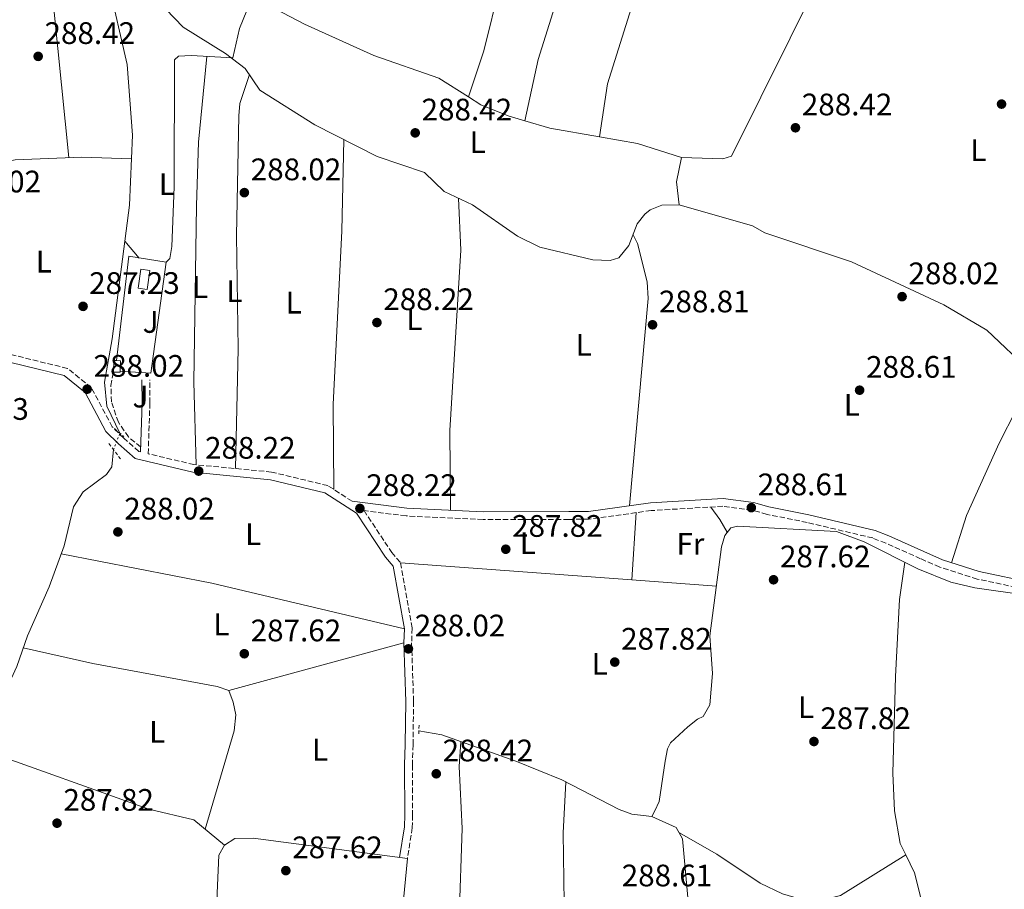
# Model space of a CAD drawing. Units: metres. Extents: x 601263 to 604729, y 4685214 to 4687576.
# Drawn here: x 601571 to 601888, y 4686837 to 4687117 of the extents above; entities that cross this region are included whole.
import ezdxf
from ezdxf.enums import TextEntityAlignment as Align

# ---------------------------------------------------------------- set-up
doc = ezdxf.new("R2010")
doc.units = ezdxf.units.M
doc.header["$MEASUREMENT"] = 0
for name, pattern in [('DGN Style 2', [1.7399219301090239, 1.043953158065414, -0.6959687720436097]), ('DGN Style 3', [2.435890702152634, 1.739921930109024, -0.6959687720436097]), ('DGN Style 5', [1.217945351076317, 0.5219765790327072, -0.6959687720436097])]:
    doc.linetypes.add(name, pattern=pattern)
for name, color, linetype, lineweight in [('Acequia sin especificar', 4, 'Continuous', 0), ('Acequia sin especificar no vista', 4, 'DGN Style 5', 0), ('Camino', 7, 'DGN Style 3', 0), ('Caseta-cabaña', 1, 'Continuous', 0), ('Cauce permanente', 151, 'Continuous', 13), ('Cota de punto acotado terreno', 7, 'Continuous', 0), ('Etiqueta de uso rústico', 92, 'Continuous', 0), ('Línea  de muro-pared o tapia', 1, 'Continuous', 13), ('Línea de cambio de uso (parcela vista)', 92, 'Continuous', 0), ('Margen derecho', 7, 'Continuous', 0), ('Pontón-alcantarilla (pasos de agua)', 1, 'DGN Style 2', 0), ('Punto acotado terreno (símbolo)', 7, 'Continuous', 0), ('Seto', 92, 'DGN Style 3', 0), ('Zona ajardinada', 92, 'Continuous', 0)]:
    doc.layers.add(name, color=color, linetype=linetype, lineweight=lineweight)
doc.styles.add('Style-Arial', font='arial.ttf')

# ---------------------------------------------------------------- blocks, each defined once
blk = doc.blocks.new('5PATER')
at = {"layer": 'Cauce permanente', "linetype": 'Continuous', "lineweight": 0}
h = blk.add_hatch(color=51, dxfattribs=at)
edge = h.paths.add_edge_path()
edge.add_ellipse((0, 0), major_axis=(-0.1095731443231308, -0.1110710700762829), ratio=0.9994222409660317, start_angle=0, end_angle=360)

msp = doc.modelspace()

# ---------------------------------------------------------------- linework, layer by layer
at = {"layer": 'Acequia sin especificar', "color": 4, "linetype": 'Continuous', "lineweight": 0}
for points in [[(601600.6799999997, 4687134.84, 288.2100000000065), (601599.6799999997, 4687132.699999999, 287.5899999999965), (601599.2699999996, 4687129.619999999, 287.5899999999965), (601605.4299999997, 4687102.859999999, 287.5899999999965), (601607.1100000005, 4687080.15, 287.2799999999988), (601606.1600000003, 4687057.550000001, 287.2799999999988), (601600.5700000003, 4687014.430000001, 286.6199999999953), (601598.0999999996, 4687000.560000001, 286.9700000000012), (601598.8399999999, 4686992.810000001, 286.9700000000012), (601603.0700000003, 4686984.039999999, 286.9700000000012)], [(601896.29, 4687003.99, 287.8999999999942), (601882.1900000004, 4687017.300000001, 287.8999999999942), (601868.3700000001, 4687025.449999999, 287.8999999999942), (601838.7100000001, 4687039.32, 287.8999999999942), (601810.7599999999, 4687048.630000001, 287.8999999999942), (601806.8099999996, 4687050.930000001, 287.8999999999942), (601783.1600000003, 4687057.600000001, 287.8999999999942), (601777.6200000001, 4687057.52, 287.8999999999942), (601773.8499999996, 4687056.050000001, 287.8999999999942), (601772.0800000001, 4687054.689999999, 287.820000000007), (601769.6699999999, 4687051.539999999, 287.5899999999965), (601766.9600000001, 4687044.51, 287.5899999999965), (601763.7300000006, 4687040.59, 287.5899999999965), (601760.9199999999, 4687039.75, 287.5899999999965), (601755.3499999996, 4687039.939999999, 287.8999999999942), (601738.3399999999, 4687043.970000001, 287.8999999999942), (601731.1399999997, 4687047.550000001, 287.8999999999942), (601716.6100000005, 4687057.640000001, 287.8999999999942), (601707.4699999997, 4687061.970000001, 287.8999999999942), (601701.1600000003, 4687068.100000001, 287.8999999999942), (601685.8600000005, 4687073.210000001, 287.8999999999942), (601665.8700000001, 4687083.430000001, 287.8999999999942), (601648.1699999999, 4687094.59, 287.8999999999942), (601643.4400000004, 4687101.560000001, 288.2100000000065), (601637.0999999996, 4687106.41, 288.2100000000065), (601623.4400000004, 4687114.939999999, 288.2100000000065), (601615.0700000003, 4687123.560000001, 288.2100000000065)], [(601538.8700000001, 4686833.199999999, 287.2899999999936), (601543.6299999999, 4686844.220000001, 287.2899999999936), (601551.5700000003, 4686869.4, 287.2899999999936), (601569.8300000001, 4686908.960000001, 287.2899999999936), (601573.29, 4686918.76, 287.2899999999936), (601580.3200000003, 4686934.630000001, 287.2899999999936), (601585.0899999999, 4686947.789999999, 287.2899999999936), (601588.1200000001, 4686960.300000001, 287.2899999999936), (601591.25, 4686965.230000001, 287.2899999999936), (601598.7300000006, 4686970.82, 286.9799999999959), (601600.4900000002, 4686973.289999999, 286.9799999999959), (601600.9800000006, 4686978.800000001, 286.9799999999959)], [(601894.3099999996, 4686931.99, 288.1999999999971), (601878.3899999997, 4686934.210000001, 288.1999999999971), (601870.6299999999, 4686936.119999999, 288.1999999999971), (601860.0199999996, 4686940.359999999, 288.1999999999971), (601842.7199999997, 4686949.119999999, 288.1999999999971), (601833.79, 4686952.41, 288.1999999999971), (601801.9500000002, 4686954.08, 288.5099999999948), (601799.7599999999, 4686953.539999999, 288.1999999999971), (601797.8300000001, 4686951.130000001, 288.1999999999971), (601796.7699999996, 4686947.439999999, 288.1999999999971), (601793.0899999999, 4686918.82, 288.1999999999971), (601793.8700000001, 4686906.67, 287.8899999999995), (601792.9900000002, 4686896.550000001, 287.7599999999948), (601790.9400000004, 4686892.83, 287.5899999999965), (601789.0499999998, 4686891.960000001, 287.5899999999965), (601785.9199999999, 4686889.52, 287.4199999999983), (601780.4000000004, 4686884.289999999, 287.25), (601779.4400000004, 4686882.369999999, 287.2799999999988), (601778.6100000005, 4686878.460000001, 287.4600000000065), (601776.7100000001, 4686865.430000001, 287.5899999999965), (601775.3700000001, 4686862.380000001, 287.5899999999965), (601774.3799999999, 4686860.560000001, 288.5099999999948), (601767.9699999997, 4686861.289999999, 288.2200000000012), (601763.8600000005, 4686862.84, 288.2100000000065), (601745.3600000005, 4686872.359999999, 288.1999999999971), (601730.5499999998, 4686878.439999999, 288.1999999999971), (601706.7599999999, 4686886.84, 288.2700000000041), (601699.3200000003, 4686888.130000001, 287.8899999999995)]]:
    msp.add_polyline3d(points, dxfattribs=at)
at = {"layer": 'Acequia sin especificar no vista', "color": 4, "linetype": 'DGN Style 5', "lineweight": 0, "extrusion": (0.0006567009417891477, 0.001646465518797668, 0.9999984289463502), "elevation": 8399.000460821968, "flags": 128}
msp.add_lwpolyline([(601600.661817289, 4686971.324174727), (601602.7518234052, 4686976.564181828)], dxfattribs=at)
at = {"layer": 'Camino', "color": 7, "linetype": 'DGN Style 3', "lineweight": 0}
for points in [[(601609.690000001, 4686978.050000003, 288.1600000000034), (601609.1799999992, 4686978.170000004, 287.5399999999937), (601604.3299999988, 4686982.449999999, 287.5399999999937), (601600.5899999995, 4686986.130000001, 287.5399999999937), (601593.8599999994, 4686998.800000002, 287.2299999999959), (601586.1999999993, 4687004.95, 287.2299999999959), (601568.3500000014, 4687009.330000003, 286.9199999999982), (601543.9099999998, 4687012.309999999, 287.5399999999937), (601523.1499999971, 4687014.670000002, 288.1699999999983), (601529.0900000005, 4687036.559999999, 288.1699999999983), (601533.2700000004, 4687045.66, 288.1699999999983), (601565.2199999976, 4687072.280000002, 288.1699999999983)], [(601677.8599999996, 4686962.13, 288.1600000000034), (601670.0399999986, 4686967.190000001, 287.5399999999937), (601651.9299999992, 4686971.57, 287.8500000000059), (601626.920000002, 4686973.950000001, 287.5399999999937), (601612.170000002, 4686977.460000004, 288.1699999999983), (601612.7199999975, 4686993.800000002, 287.8500000000059), (601612.6499999982, 4687001.260000003, 286.929999999993)], [(601896.4099999989, 4686933.430000001, 288.4700000000012), (601879.1700000011, 4686937.100000001, 288.1600000000034), (601867.1000000011, 4686940.940000001, 288.4700000000012), (601860.9299999998, 4686943.649999999, 288.1600000000034), (601849.6700000013, 4686948.66, 288.4700000000012), (601845.489999997, 4686950.31, 288.1600000000034), (601824.399999998, 4686955.32, 288.1600000000034), (601811.4600000008, 4686957.920000004, 287.8500000000059), (601806.5900000003, 4686959.310000001, 287.8500000000059), (601797.2399999984, 4686960.530000002, 287.8500000000059), (601774.14, 4686959.140000001, 287.8500000000059), (601754.1999999977, 4686956.390000002, 287.8500000000059), (601747.6099999985, 4686956.300000002, 287.8500000000059), (601720.0100000006, 4686956.280000002, 288.1600000000034), (601695.199999998, 4686957.420000002, 288.1600000000034), (601681.6700000007, 4686959.13, 288.1600000000034), (601690.589999999, 4686945.670000002, 287.8500000000059), (601693.440000001, 4686942.280000003, 287.8500000000059), (601697.1700000016, 4686921.27, 287.8500000000059), (601697.0100000006, 4686916.54, 287.8500000000059), (601697.6299999976, 4686897.640000002, 287.8500000000059), (601697.4699999989, 4686883.670000002, 287.8500000000059), (601697.2600000009, 4686877.190000002, 288.1600000000034), (601697.3399999992, 4686861.080000003, 287.8500000000059), (601697.2099999995, 4686856.960000002, 288.1600000000034), (601695.6299999993, 4686847.02, 287.8500000000059)]]:
    msp.add_polyline3d(points, dxfattribs=at)
at = {"layer": 'Caseta-cabaña', "color": 1, "linetype": 'Continuous', "lineweight": 0, "elevation": 289.4100000000034, "flags": 128}
msp.add_lwpolyline([(601603.1399999997, 4687004.01), (601603.1299999999, 4687003.699999999), (601600.9600000001, 4687003.77), (601601.0899999999, 4687007.480000001), (601601.9900000002, 4687007.449999999), (601603.25, 4687007.41), (601603.1399999997, 4687004.01)], close=True, dxfattribs=at)
for points in [[(601601.9900000002, 4687007.449999999), (601601.0899999999, 4687007.480000001), (601600.9600000001, 4687003.77)], [(601603.1399999997, 4687004.01), (601603.25, 4687007.41), (601601.9900000002, 4687007.449999999)], [(601600.9600000001, 4687003.77), (601603.1299999999, 4687003.699999999), (601603.1399999997, 4687004.01)]]:
    msp.add_lwpolyline(points, dxfattribs=at)
at = {"layer": 'Caseta-cabaña', "color": 1, "linetype": 'Continuous', "lineweight": 0}
msp.add_polyline3d([(601612.7000000002, 4687036.529999999, 288.4900000000052), (601611.8799999999, 4687030.359999999, 288.8000000000029), (601608.9800000006, 4687030.75, 289.4100000000035), (601609.7999999998, 4687036.92, 289.1100000000006)], close=True, dxfattribs=at)
msp.add_polyline3d([(601609.7999999998, 4687036.92, 289.1100000000006), (601608.9800000006, 4687030.75, 289.4100000000035), (601611.8799999999, 4687030.359999999, 288.8000000000029), (601612.7000000002, 4687036.529999999, 288.4900000000052), (601609.7999999998, 4687036.92, 289.1100000000006)], dxfattribs=at)
at = {"layer": 'Línea  de muro-pared o tapia', "color": 1, "linetype": 'Continuous', "lineweight": 13}
msp.add_polyline3d([(601601.9900000002, 4687007.449999999, 288.4700000000012), (601605.8899999997, 4687041.07, 288.1600000000035), (601617.9100000003, 4687039.130000001, 287.8500000000058), (601613, 4687003.369999999, 287.8500000000058), (601603.1399999997, 4687004.01, 288.7799999999988)], dxfattribs=at)
at = {"layer": 'Línea de cambio de uso (parcela vista)', "color": 92, "linetype": 'Continuous', "lineweight": 0, "flags": 128}
for points, elevation in [([(601715.2999999998, 4687092.42), (601720.25, 4687107.26), (601725.4800000006, 4687128.619999999), (601749.29, 4687200.480000001)], 288.1499999999942), ([(601715.2999999998, 4687092.42), (601719.2999999998, 4687089.9), (601728.0899999999, 4687086.310000001), (601733.4906000001, 4687084.7226)], 288.1600000000035), ([(601733.4906000001, 4687084.7226), (601733.4900000002, 4687084.720000001)], 288.1499999999942), ([(601733.4906000001, 4687084.7226), (601741.4600000001, 4687082.380000001), (601757.5502000004, 4687079.5613)], 288.1600000000034), ([(601757.5502000004, 4687079.5613), (601769.7800000003, 4687077.42), (601783.8700000001, 4687072.930000001)], 288.1600000000034), ([(601768.3200000003, 4687048.02), (601769.7699999996, 4687045.189999999), (601772.8300000001, 4687032.83), (601773.2199999997, 4687027.460000001), (601767.2199999997, 4686960.710000001)], 288.1600000000035), ([(601767.9502999998, 4686936.814999999), (601769.29, 4686958.480000001)], 287.8899999999995), ([(601694.6699999999, 4686921.09), (601632.6399999997, 4686935.77), (601584.1699999999, 4686945.230000001)], 287.8999999999941), ([(601693.4400000004, 4686942.279999999), (601767.9502999998, 4686936.814999999)], 287.8899999999995), ([(601767.9500000002, 4686936.810000001), (601767.9502999998, 4686936.814999999)], 287.8899999999995), ([(601767.9502999998, 4686936.814999999), (601795.1500000004, 4686934.82)], 287.8899999999995), ([(601638.1500000004, 4686901.189999999), (601694.5099999999, 4686916.539999999)], 287.5899999999965), ([(601630.4800000006, 4686856.550000001), (601639.8799999999, 4686888.130000001), (601640.3700000001, 4686893.380000001), (601639.5700000003, 4686897.430000001), (601638.1500000004, 4686901.189999999)], 287.5899999999965), ([(601695.6299999999, 4686847.02), (601646.0099999999, 4686853.600000001), (601640.0999999996, 4686853.51), (601636.7699999996, 4686851.32)], 287.8999999999942)]:
    msp.add_lwpolyline(points, dxfattribs=dict(at, elevation=elevation))
at = {"layer": 'Línea de cambio de uso (parcela vista)', "color": 92, "linetype": 'Continuous', "lineweight": 0, "extrusion": (0.2686961445326643, -0.01244450506148511, 0.9631445977666367), "elevation": 103646.2330258577, "flags": 128}
msp.add_lwpolyline([(4709895.482435043, -370052.1088697057), (4709887.525934564, -370050.8076778928), (4709880.136002233, -370052.1088697056)], dxfattribs=at)
at = {"layer": 'Línea de cambio de uso (parcela vista)', "color": 92, "linetype": 'Continuous', "lineweight": 0, "extrusion": (-0.02798045149622039, 0.03299638557631786, 0.9990637281339798), "elevation": 138108.748016101, "flags": 128}
msp.add_lwpolyline([(-3490216.82428066, -3182702.49151392), (-3490216.82428066, -3182709.657028558)], dxfattribs=at)
at = {"layer": 'Línea de cambio de uso (parcela vista)', "color": 92, "linetype": 'Continuous', "lineweight": 0, "extrusion": (-0.6005661501767585, -0.4433809356744025, 0.665382330049693), "elevation": -2439333.560781754, "flags": 128}
msp.add_lwpolyline([(-3413247.654813194, 2174643.482227174), (-3413252.343118237, 2174644.312766647), (-3413257.377261659, 2174644.312766647)], dxfattribs=at)
at = {"layer": 'Línea de cambio de uso (parcela vista)', "color": 92, "linetype": 'Continuous', "lineweight": 0, "extrusion": (-0.0212832576728282, -0.01314554224125071, 0.9996870598652438), "elevation": -74132.8200991493, "flags": 128}
msp.add_lwpolyline([(-3671289.890101077, 2974039.653348734), (-3671289.890101077, 2974039.657346233)], dxfattribs=at)
at = {"layer": 'Línea de cambio de uso (parcela vista)', "color": 92, "linetype": 'Continuous', "lineweight": 0}
for points in [[(601765.4299999997, 4687194.65, 288.1499999999942), (601755.4600000001, 4687160.92, 287.8000000000029), (601737.7400000002, 4687104.439999999, 288.1499999999942), (601733.4906000001, 4687084.7226, 288.1499999999942)], [(601757.5502000004, 4687079.5613, 288.1499999999942), (601760.1299999999, 4687096.619999999, 288.1499999999942), (601776.5599999996, 4687149.369999999, 288.2599999999948), (601786.3799999999, 4687185.880000001, 288.4600000000065)], [(601571.2000000002, 4687175.08, 287.8600000000006), (601574.2400000002, 4687173.430000001, 288.1600000000035), (601576.3200000003, 4687170.58, 288.1600000000035), (601577.1399999997, 4687166.65, 288.1600000000035), (601586.6500000004, 4687072.850000001, 287.8600000000006)], [(601783.8700000001, 4687072.930000001, 288.1600000000035), (601797.1699999999, 4687072.480000001, 288.1600000000035), (601799.9900000002, 4687073.32, 288.1600000000035), (601828.3600000005, 4687130.42, 288.4600000000065), (601843.5700000003, 4687157.380000001, 288.4600000000065)], [(601617.9100000003, 4687039.130000001, 286.9199999999983), (601619.1799999997, 4687040.32, 286.9199999999983), (601619.8200000003, 4687044.180000001, 286.9199999999983), (601620.5700000003, 4687063.5, 287.5399999999936), (601620.6900000004, 4687104.369999999, 288.1600000000035), (601621.9699999997, 4687105.57, 288.1600000000035), (601625.9699999997, 4687105.720000001, 288.1600000000035), (601639.4500000002, 4687104.960000001, 288.1600000000035), (601641.5700000003, 4687114.5, 288.1600000000035), (601643.9299999997, 4687120.300000001, 288.1600000000035), (601646.2000000002, 4687123.33, 288.1600000000035), (601648.3700000001, 4687123.25, 288.1600000000035), (601662.5499999998, 4687115.850000001, 288.1600000000035), (601684.8600000005, 4687105.779999999, 288.1600000000035), (601705.7599999999, 4687098.430000001, 288.1600000000035), (601715.2999999998, 4687092.42, 288.1600000000035)], [(601627.5999999996, 4686973.880000001, 287.8500000000058), (601626.8600000005, 4687000.480000001, 287.3300000000018), (601627.7000000002, 4687057.430000001, 286.4900000000052), (601628.3600000005, 4687077.869999999, 287.0399999999936), (601631.04, 4687105.430000001, 287.5399999999936)], [(601644.7599999999, 4687099.619999999, 288.1600000000035), (601641.7300000006, 4687090.27, 288.1600000000035), (601641.3600000005, 4687086.279999999, 288.1600000000035), (601640.5599999996, 4687047.74, 287.5399999999936), (601641.1699999999, 4687011.310000001, 287.2599999999948), (601640.2400000002, 4686972.680000001, 287.5399999999936)], [(601675.2199999997, 4687078.640000001, 288.1600000000035), (601674.5800000001, 4687049.32, 287.6900000000023), (601671.7199999997, 4686993.32, 287.2400000000052), (601671.9299999997, 4686965.970000001, 287.5399999999936)], [(601563.7800000003, 4687071.08, 288.1699999999983), (601569.3799999999, 4687072.130000001, 287.5500000000029), (601590.75, 4687073.01, 287.5500000000029), (601606.79, 4687072.439999999, 287.5500000000029)], [(601709.4800000006, 4686959.27, 287.5399999999936), (601709.2800000003, 4686984.92, 287.6100000000006), (601712.8700000001, 4687043.050000001, 287.8500000000058), (601712.0499999998, 4687059.789999999, 287.8500000000058)], [(601870.8700000001, 4686942.359999999, 287.8500000000058), (601875.6500000004, 4686957.550000001, 288.1699999999983), (601886.2400000002, 4686980.9, 288.0099999999948), (601891.7000000002, 4686991.57, 288.1499999999942), (601898.54, 4687002.050000001, 288.1600000000035)], [(601856.1166000003, 4686848.207900001, 288.1334999999963), (601854.29, 4686851.92, 287.8899999999995), (601852.5, 4686862.369999999, 288.1999999999971), (601851.9900000002, 4686874.5, 288.1999999999971), (601852.8799999999, 4686905.680000001, 288.1999999999971), (601854.1399999997, 4686930.49, 288.4499999999971), (601855.8399999999, 4686942.470000001, 288.5099999999948)], [(601638.1500000004, 4686901.189999999, 287.5899999999965), (601634.3600000005, 4686902.49, 287.5899999999965), (601594.3799999999, 4686909.83, 287.7299999999959), (601571.9500000002, 4686914.960000001, 287.8999999999942)], [(601717.2083000002, 4686709.815400001, 288.5099999999948), (601715.4400000004, 4686717.279999999, 288.5099999999948), (601714.2999999998, 4686791.230000001, 288.1999999999971), (601712.2999999998, 4686827.930000001, 288.1999999999971), (601713.25, 4686856.699999999, 288.1999999999971), (601712.3300000001, 4686876.699999999, 288.0299999999988), (601712.8600000005, 4686884.689999999, 288.5099999999948)], [(601636.7699999996, 4686851.32, 287.8999999999942), (601626.8799999999, 4686859.529999999, 288.2599999999948), (601612.3799999999, 4686862.970000001, 287.8999999999942), (601557.5899999999, 4686882.439999999, 287.8999999999942)], [(601746.6600000003, 4686871.689999999, 288.1999999999971), (601745.7800000003, 4686855.350000001, 288.1999999999971), (601746.29, 4686817.710000001, 287.8899999999995), (601755.2095999997, 4686699.705800001, 288.5099999999948)], [(601774.3799999999, 4686860.560000001, 288.1999999999971), (601782.1799999997, 4686856.99, 287.8899999999995), (601784.2400000002, 4686853.359999999, 287.8899999999995), (601785.9000000004, 4686834.470000001, 287.8899999999995), (601806.0199999996, 4686703.75, 287.8899999999995), (601805.6699999999, 4686692.92, 288.5099999999948), (601804.0999999996, 4686692.350000001, 288.5099999999948), (601800.3899999997, 4686692.480000001, 288.1999999999971), (601787.79, 4686693.939999999, 288.1999999999971), (601755.2095999997, 4686699.705800001, 288.3482999999979)], [(601783.0599999996, 4686855.449999999, 287.8899999999995), (601795.2699999996, 4686848.42, 287.5800000000018), (601809.2300000006, 4686839.050000001, 287.5800000000018), (601816.4699999997, 4686835.67, 287.5800000000018), (601821.9400000004, 4686834.100000001, 287.5800000000018), (601831.2000000002, 4686834.17, 287.5800000000018), (601835.1100000005, 4686835.16, 287.5800000000018), (601856.1166000003, 4686848.207900001, 287.8898999999947)], [(601636.7699999996, 4686851.32, 287.8999999999942), (601634.9699999997, 4686848.109999999, 287.8999999999942), (601634.0099999999, 4686828.630000001, 287.8999999999942), (601632.0099999999, 4686818.65, 287.8999999999942), (601628.9000000004, 4686807.050000001, 287.8999999999942), (601625.54, 4686798.730000001, 287.8699999999953), (601621.54, 4686791.710000001, 287.7899999999936), (601614.1299999999, 4686782.15, 287.6399999999995), (601590.5899999999, 4686759.029999999, 287.2799999999988)], [(601687.1699999999, 4686711.119999999, 287.8999999999942), (601688.0800000001, 4686718.730000001, 287.8999999999942), (601693.3799999999, 4686823.720000001, 288.1000000000058), (601695.6299999999, 4686847.02, 288.2100000000065)], [(601805.8200000003, 4686697.480000001, 288.5099999999948), (601814.2800000003, 4686691.300000001, 288.5099999999948), (601818, 4686690.33, 288.5099999999948), (601834.0499999998, 4686694.76, 288.5099999999948), (601849.25, 4686700.050000001, 288.5099999999948), (601878.6200000001, 4686707.119999999, 288.5099999999948), (601884.8499999996, 4686709.08, 288.5099999999948), (601887.4100000003, 4686711.470000001, 288.5099999999948), (601860.5700000003, 4686836.09, 288.5099999999948), (601858.9400000004, 4686842.470000001, 288.5099999999948), (601856.1166000003, 4686848.207900001, 288.1334999999963)]]:
    msp.add_polyline3d(points, dxfattribs=at)
at = {"layer": 'Margen derecho', "color": 7, "linetype": 'Continuous', "lineweight": 0, "extrusion": (-0.928159055783509, 0.03844639019651539, 0.3701927096093633), "elevation": -378085.4201366065, "flags": 128}
msp.add_lwpolyline([(-4707860.907255823, 150978.9267825436), (-4707876.695670524, 150978.5930742303), (-4707884.096838452, 150977.6027140748)], dxfattribs=at)
at = {"layer": 'Margen derecho', "color": 7, "linetype": 'Continuous', "lineweight": 0}
for points in [[(601567.8999999977, 4687006.870000001, 286.9199999999982), (601585.0700000006, 4687002.649999999, 287.2299999999959), (601591.89, 4686997.170000002, 287.2299999999959), (601598.5699999988, 4686984.620000003, 287.5399999999937), (601602.6200000012, 4686980.620000001, 287.5399999999937), (601607.9999999991, 4686975.88, 287.5399999999937), (601626.5100000007, 4686971.470000001, 287.5399999999937), (601651.5100000014, 4686969.100000002, 287.8500000000059), (601669.0399999997, 4686964.86, 287.5399999999937), (601679.2499999999, 4686958.260000002, 287.8500000000059), (601688.5799999973, 4686944.170000002, 287.8500000000059), (601691.0899999996, 4686941.190000002, 287.8500000000059), (601694.6700000004, 4686921.090000001, 287.8500000000059), (601694.5100000016, 4686916.54, 287.8500000000059), (601695.1199999996, 4686897.620000003, 287.8500000000059), (601694.9699999976, 4686883.730000001, 287.8500000000059), (601694.760000002, 4686877.219999999, 288.1600000000034), (601694.8400000002, 4686861.120000001, 287.8500000000059), (601694.7100000007, 4686857.2, 288.1600000000034), (601693.1499999983, 4686847.350000002, 287.8500000000059)], [(601677.8599999996, 4686962.13, 288.1600000000034), (601695.4100000003, 4686959.910000003, 288.1600000000034), (601720.0699999988, 4686958.79, 288.1600000000034), (601747.5899999985, 4686958.800000001, 287.8500000000059), (601754.0100000022, 4686958.890000001, 287.8500000000059), (601773.8899999997, 4686961.630000001, 287.8500000000059), (601797.3299999977, 4686963.039999999, 287.8500000000059), (601807.1, 4686961.760000003, 287.8500000000059), (601812.0500000009, 4686960.350000002, 287.8500000000059), (601824.9400000012, 4686957.760000002, 288.1600000000034), (601846.2499999992, 4686952.700000001, 288.1600000000034), (601850.6299999979, 4686950.960000002, 288.4700000000012), (601861.9499999991, 4686945.930000001, 288.1600000000034), (601867.9899999986, 4686943.280000002, 288.4700000000012), (601879.8099999982, 4686939.520000001, 288.1600000000034), (601897.0199999991, 4686935.850000002, 288.4700000000012)]]:
    msp.add_polyline3d(points, dxfattribs=at)
at = {"layer": 'Pontón-alcantarilla (pasos de agua)', "color": 1, "linetype": 'DGN Style 2', "lineweight": 0, "flags": 128}
for points, elevation in [([(601601.2999999998, 4686985.560000001), (601604.3099999996, 4686982.99)], 287.5899999999965), ([(601699.3799999999, 4686890.01), (601699.2800000003, 4686886.91)], 288.2100000000065)]:
    msp.add_lwpolyline(points, dxfattribs=dict(at, elevation=elevation))
at = {"layer": 'Pontón-alcantarilla (pasos de agua)', "color": 1, "linetype": 'DGN Style 2', "lineweight": 0, "extrusion": (-0.02936151944945282, 0.03864158517836262, 0.9988216703048262), "elevation": 163735.1323033839, "flags": 128}
msp.add_lwpolyline([(-3314648.202231761, -3363927.569600704), (-3314648.202231761, -3363921.181948553)], dxfattribs=at)
at = {"layer": 'Seto', "color": 92, "linetype": 'DGN Style 3', "lineweight": 0}
msp.add_polyline3d([(601609.7400000002, 4686979.630000001, 288.4700000000012), (601605.8300000001, 4686982.859999999, 288.4700000000012), (601602.5800000001, 4686987.609999999, 288.1600000000035), (601600.3200000003, 4686994.189999999, 288.1600000000035), (601600.1799999997, 4686999.460000001, 288.1600000000035), (601600.9600000001, 4687003.77, 288.4700000000012)], dxfattribs=at)

# ---------------------------------------------------------------- block references
at = {"layer": 'Punto acotado terreno (símbolo)', "color": 7, "linetype": 'Continuous', "lineweight": 0, "xscale": 10, "yscale": 10, "zscale": 10}
for p in [(601576.7399999978, 4687105.480000001, 288.410000000003), (601886.980000001, 4687090.110000002, 288.6100000000006), (601820.6099999994, 4687082.480000001, 288.410000000003), (601698.1599999995, 4687080.84, 288.410000000003), (601643.1400000005, 4687061.580000004, 288.0200000000045), (601854.9499999986, 4687028.070000002, 288.0200000000045), (601591.1900000004, 4687024.940000002, 287.2299999999959), (601685.829999998, 4687019.730000001, 288.2200000000012), (601774.5899999993, 4687019.010000002, 288.8099999999981), (601592.5199999983, 4686998.260000003, 288.0200000000045), (601841.2699999993, 4686997.930000001, 288.6100000000006), (601628.4299999987, 4686971.860000002, 288.2200000000012), (601680.3500000018, 4686959.830000004, 288.2200000000012), (601806.3999999982, 4686960.080000003, 288.6100000000006), (601602.4099999989, 4686952.27, 288.0200000000045), (601727.3199999997, 4686946.690000003, 287.820000000007), (601813.5599999975, 4686936.86, 287.6199999999953), (601695.969999999, 4686914.600000002, 288.0200000000045), (601643.1200000005, 4686913.02, 287.6199999999953), (601762.420000001, 4686910.330000003, 287.820000000007), (601826.5700000006, 4686884.739999998, 287.820000000007), (601704.940000001, 4686874.350000001, 288.410000000003), (601582.8099999985, 4686858.430000001, 287.820000000007), (601656.5000000002, 4686843.140000002, 287.6199999999953)]:
    msp.add_blockref('5PATER', p, dxfattribs=at)

# ---------------------------------------------------------------- texts
at = {"layer": 'Cota de punto acotado terreno', "color": 7, "linetype": 'Continuous', "lineweight": 0, "style": 'Style-Arial'}
for s, p in [('288.42', (601578.7899999997, 4687109.480000001, 288.4100000000035)), ('288.42', (601822.6599999992, 4687086.480000001, 288.4100000000035)), ('288.42', (601700.2100000018, 4687084.840000001, 288.4100000000035)), ('288.02', (601645.1900000006, 4687065.580000001, 288.0200000000041)), ('288.02', (601548.510000002, 4687061.649999998, 288.0200000000041)), ('288.02', (601857.0000000009, 4687032.069999999, 288.0200000000041)), ('287.23', (601593.1700000009, 4687028.940000002, 287.2299999999959)), ('288.22', (601687.8799999983, 4687023.73, 288.2200000000012)), ('288.81', (601776.6700000003, 4687023.010000003, 288.8099999999977)), ('288.02', (601594.5799999973, 4687002.260000001, 288.0200000000041)), ('288.61', (601843.3500000002, 4687001.930000001, 288.6100000000006)), ('287.23', (601544.579999998, 4686988.38, 287.2299999999959)), ('288.22', (601630.4800000006, 4686975.859999999, 288.2200000000012)), ('288.22', (601682.3999999971, 4686963.830000003, 288.2200000000012)), ('288.61', (601808.4799999992, 4686964.080000003, 288.6100000000006)), ('288.02', (601604.4600000011, 4686956.27, 288.0200000000041)), ('287.82', (601729.3700000015, 4686950.690000001, 287.820000000007)), ('287.62', (601815.61, 4686940.859999998, 287.6199999999953)), ('288.02', (601698.0199999987, 4686918.600000001, 288.0200000000041)), ('287.62', (601645.1700000028, 4686917.020000001, 287.6199999999953)), ('287.82', (601764.4699999989, 4686914.330000001, 287.820000000007)), ('287.82', (601828.6200000008, 4686888.739999998, 287.820000000007)), ('288.42', (601706.9899999986, 4686878.350000001, 288.4100000000035)), ('287.82', (601584.8599999984, 4686862.430000001, 287.820000000007)), ('287.62', (601658.5499999998, 4686847.140000002, 287.6199999999953)), ('288.61', (601764.6600000006, 4686838.070000002, 288.6100000000006))]:
    msp.add_text(s, height=7.000000000000002, dxfattribs=at).set_placement(p)
at = {"layer": 'Etiqueta de uso rústico', "color": 92, "linetype": 'Continuous', "lineweight": 0, "style": 'Style-Arial'}
for s, p in [('L', (601718.2814203799, 4687077.830010002, 288.0399999999936)), ('L', (601879.521420379, 4687075.270009998, 288.5299999999988)), ('L', (601618.1914203806, 4687064.340009998, 287.4900000000052)), ('L', (601578.5714203799, 4687039.35001, 287.5800000000018)), ('L', (601628.8514203803, 4687031.17001, 286.8999999999942)), ('L', (601639.9614203792, 4687029.87001, 287.3300000000018)), ('L', (601659.0314203796, 4687026.140009998, 287.4499999999971)), ('L', (601697.8714203803, 4687020.820009999, 288.0299999999988)), ('L', (601752.411420379, 4687012.510010001, 288.1999999999971)), ('L', (601838.7814203806, 4686993.23001, 288.5399999999936)), ('L', (601645.9814203785, 4686951.580010002, 287.820000000007)), ('L', (601734.431420379, 4686948.650009998, 287.8300000000018)), ('Fr', (601786.7836852669, 4686948.420010001, 287.8699999999953)), ('L', (601635.7314203802, 4686922.50001, 287.7700000000041)), ('L', (601757.6014203812, 4686909.79001, 287.8500000000058)), ('L', (601824.0214203774, 4686895.820009999, 287.7899999999936)), ('L', (601615.0714203782, 4686887.89001, 287.7599999999948)), ('L', (601667.5214203789, 4686882.12001, 287.5399999999936))]:
    msp.add_text(s, height=7.000000000000002, dxfattribs=at).set_placement(p, align=Align.MIDDLE_CENTER)
at = {"layer": 'Zona ajardinada', "color": 92, "linetype": 'Continuous', "lineweight": 0, "style": 'Style-Arial'}
for p in [(601612.9469051366, 4687019.92001, 287.0200000000041), (601609.6769051341, 4686995.87001, 287.6000000000058)]:
    msp.add_text('J', height=7.000000000000002, dxfattribs=at).set_placement(p, align=Align.MIDDLE_CENTER)

doc.saveas('drawing.dxf')
